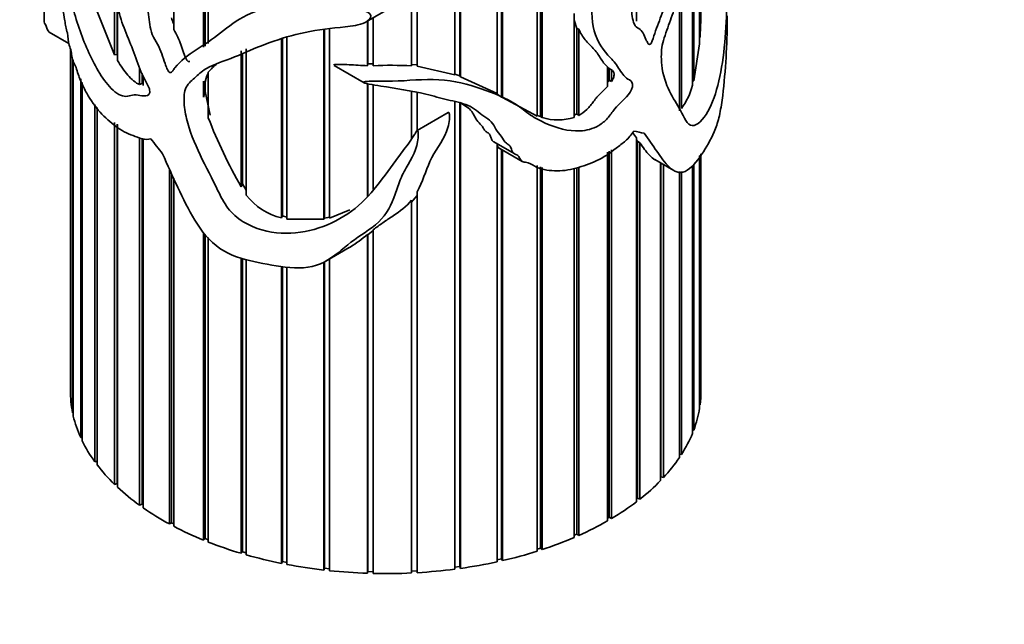
# Model space of a CAD drawing. Units: millimetres. Extents: x 0 to 765, y 0 to 1164.
# Drawn here: x 148 to 185, y 68 to 91 of the extents above; entities that cross this region are included whole.
import ezdxf
from ezdxf import colors
from ezdxf.entities.mleader import LeaderData, LeaderLine
from ezdxf.math import Vec2, Vec3

# ---------------------------------------------------------------- set-up
doc = ezdxf.new("R2010")
doc.units = ezdxf.units.MM
doc.layers.add('DV6_Défaut', color=7, linetype='Continuous')
doc.layers.add('Défaut', color=7, linetype='Continuous')

# ---------------------------------------------------------------- blocks, each defined once
blk = doc.blocks.new('_DOT')
at = {"color": 0}
blk.add_line((0, 0), (-1, 0), dxfattribs=at)
at = {"color": 0, "const_width": 0.333}
blk.add_lwpolyline([(-0.1665, 0, 1), (0.1665, 0, 1)], format="xyb", close=True, dxfattribs=at)
blk = doc.blocks.new('SE5')
at = {"layer": 'DV6_Défaut', "color": 7, "linetype": 'Continuous', "lineweight": 35}
for p, q in [((164.558, 88.755), (164.558, 127.105)), ((164.747, 127.13), (164.747, 88.708)), ((164.773, 127.134), (164.773, 88.678)), ((162.903, 89.091), (162.903, 126.959)), ((163.113, 126.97), (163.113, 89.124)), ((163.123, 126.97), (163.123, 89.073)), ((166.161, 88.036), (166.161, 116.145)), ((166.325, 115.841), (166.325, 87.9)), ((166.368, 115.948), (166.368, 87.885)), ((167.682, 87.181), (167.682, 115.003)), ((167.818, 114.938), (167.818, 87.169)), ((167.876, 114.938), (167.876, 87.126)), ((154.985, 89.802), (154.985, 96.739)), ((155.053, 96.747), (155.053, 89.838)), ((155.167, 96.762), (155.167, 89.94)), ((153.852, 96.03), (153.852, 90.472)), ((171.465, 90.787), (171.465, 95.825)), ((173.887, 93.727), (173.887, 90.176)), ((173.869, 89.924), (173.869, 93.672)), ((173.647, 93.037), (173.647, 88.526)), ((173.598, 88.351), (173.598, 92.918)), ((151.601, 89.508), (151.601, 92.146)), ((173.179, 91.905), (173.179, 87.472)), ((151.703, 91.455), (151.703, 89.529)), ((173.1, 87.386), (173.1, 91.714)), ((151.601, 89.508), (150.937, 91.159)), ((151.716, 91.367), (151.716, 89.299)), ((161.183, 90.767), (162.165, 91.334)), ((169.091, 87.129), (169.091, 91.085)), ((161.229, 89.098), (161.229, 90.794)), ((161.235, 90.797), (161.235, 89.169)), ((161.45, 90.921), (161.45, 89.096)), ((169.091, 90.834), (169.196, 90.506)), ((149.115, 90.372), (149.861, 89.941)), ((159.568, 83.255), (159.568, 90.485)), ((159.591, 90.487), (159.591, 83.3)), ((159.786, 90.51), (159.786, 83.299)), ((169.196, 90.506), (169.196, 87.263)), ((169.196, 90.506), (169.267, 90.486)), ((169.267, 90.486), (169.267, 87.207)), ((157.953, 83.312), (157.953, 90.119)), ((157.992, 90.128), (157.992, 83.381)), ((158.163, 90.168), (158.163, 83.262)), ((173.887, 90.176), (173.869, 90.168)), ((149.92, 89.739), (149.92, 76.738)), ((156.416, 84.492), (156.416, 89.663)), ((156.614, 89.739), (156.614, 84.178)), ((173.869, 89.924), (173.647, 88.526)), ((150.002, 75.901), (150.002, 89.336)), ((150.03, 89.261), (150.03, 75.774)), ((151.703, 89.529), (151.601, 89.508)), ((151.716, 89.505), (151.703, 89.529)), ((156.47, 89.556), (156.47, 84.606)), ((152.554, 88.376), (152.554, 89.006)), ((155.167, 88.849), (155.167, 87.117)), ((159.954, 89.11), (161.097, 88.45)), ((161.235, 89.169), (161.229, 89.098)), ((161.45, 89.168), (161.235, 89.169)), ((163.113, 89.124), (162.903, 89.146)), ((163.123, 89.073), (163.113, 89.124)), ((164.558, 88.755), (163.123, 89.073)), ((170.36, 88.308), (170.36, 89.053)), ((170.36, 89.042), (170.433, 88.991)), ((170.433, 88.991), (170.433, 88.547)), ((170.433, 88.991), (170.516, 88.943)), ((170.516, 88.943), (170.516, 88.499)), ((150.313, 74.951), (150.313, 88.601)), ((150.371, 88.463), (150.371, 74.827)), ((152.647, 88.794), (152.647, 88.422)), ((152.695, 88.685), (152.695, 88.34)), ((154.985, 87.894), (154.985, 88.509)), ((154.985, 87.894), (154.985, 88.509)), ((154.985, 88.509), (155.053, 88.434)), ((164.747, 88.708), (164.558, 88.777)), ((164.773, 88.678), (164.747, 88.708)), ((166.161, 88.036), (164.773, 88.678)), ((170.516, 88.499), (170.433, 88.547)), ((173.647, 88.526), (173.598, 88.525)), ((152.647, 88.422), (152.554, 88.376)), ((152.695, 88.41), (152.647, 88.422)), ((155.053, 88.113), (154.985, 87.894)), ((155.053, 88.434), (155.053, 88.113)), ((155.235, 87.22), (155.053, 88.113)), ((161.229, 84.116), (161.229, 88.42)), ((161.235, 88.421), (161.235, 84.124)), ((161.45, 88.372), (161.45, 84.402)), ((162.903, 86.311), (162.903, 88.111)), ((163.113, 88.073), (163.113, 86.638)), ((163.123, 88.071), (163.123, 86.636)), ((164.558, 69.95), (164.558, 87.733)), ((166.325, 87.9), (166.118, 88.054)), ((166.368, 87.885), (166.325, 87.9)), ((167.682, 87.181), (166.368, 87.885)), ((150.849, 74.035), (150.849, 87.625)), ((150.937, 87.506), (150.937, 73.918)), ((164.747, 87.697), (164.747, 70.046)), ((164.773, 87.693), (164.773, 69.979)), ((164.303, 87.317), (163.119, 86.634)), ((167.818, 87.169), (167.682, 87.206)), ((167.876, 87.126), (167.818, 87.169)), ((169.196, 87.263), (169.091, 87.215)), ((169.267, 87.207), (169.196, 87.263)), ((151.601, 73.172), (151.601, 86.939)), ((151.703, 86.872), (151.703, 73.207)), ((151.716, 86.863), (151.716, 73.062)), ((152.554, 72.377), (152.554, 86.364)), ((152.647, 86.342), (152.647, 72.42)), ((152.695, 86.331), (152.695, 72.278)), ((166.031, 86.201), (166.805, 85.755)), ((171.321, 86.554), (171.465, 86.348)), ((171.465, 72.51), (171.465, 86.348)), ((171.465, 86.275), (171.504, 86.221)), ((171.504, 86.221), (171.504, 72.654)), ((171.504, 86.221), (171.598, 86.158)), ((166.161, 70.228), (166.161, 86.126)), ((166.262, 85.943), (167.118, 85.449)), ((166.325, 85.906), (166.325, 70.338)), ((166.368, 85.883), (166.368, 70.274)), ((170.433, 85.848), (170.433, 71.923)), ((170.516, 85.891), (170.516, 71.875)), ((171.598, 86.158), (171.598, 72.613)), ((170.36, 71.784), (170.36, 85.811)), ((172.167, 85.524), (172.89, 85.106)), ((173.869, 76.069), (173.869, 85.669)), ((173.887, 85.696), (173.887, 76.196)), ((173.92, 76.709), (173.92, 85.744)), ((153.69, 71.667), (153.69, 85.178)), ((167.682, 70.632), (167.682, 85.295)), ((167.818, 85.25), (167.818, 70.754)), ((167.876, 85.231), (167.876, 70.694)), ((169.091, 71.154), (169.091, 85.194)), ((169.196, 85.218), (169.196, 71.286)), ((169.267, 85.254), (169.267, 71.231)), ((172.384, 73.318), (172.384, 85.398)), ((172.388, 85.396), (172.388, 73.463)), ((172.491, 85.336), (172.491, 73.43)), ((173.598, 75.115), (173.598, 85.304)), ((173.647, 85.342), (173.647, 75.24)), ((153.771, 85.002), (153.771, 71.717)), ((153.852, 84.825), (153.852, 71.58)), ((173.1, 74.192), (173.1, 85.074)), ((173.179, 85.069), (173.179, 74.312)), ((156.47, 84.606), (156.416, 84.492)), ((156.614, 84.367), (156.47, 84.606)), ((162.892, 83.9), (163.113, 84.158)), ((162.903, 69.804), (162.903, 83.979)), ((163.113, 84.158), (163.123, 84.306)), ((163.113, 84.158), (163.113, 69.883)), ((163.123, 84.306), (163.123, 69.816)), ((160.561, 83.618), (159.786, 83.299)), ((157.992, 83.381), (157.953, 83.312)), ((158.163, 83.338), (157.992, 83.381)), ((159.568, 83.255), (158.163, 83.262)), ((159.591, 83.3), (159.568, 83.255)), ((159.786, 83.336), (159.591, 83.3)), ((161.235, 82.66), (161.45, 82.832)), ((161.45, 82.856), (161.45, 69.786)), ((154.985, 71.055), (154.985, 82.757)), ((155.053, 82.674), (155.053, 71.111)), ((155.167, 82.566), (155.167, 70.982)), ((161.229, 69.792), (161.229, 82.68)), ((161.229, 82.68), (161.235, 82.66)), ((161.235, 82.66), (161.235, 69.861)), ((159.647, 81.667), (160.532, 82.178)), ((156.416, 70.552), (156.416, 81.787)), ((156.47, 81.775), (156.47, 70.614)), ((156.614, 81.744), (156.614, 70.495)), ((159.786, 81.747), (159.786, 69.891)), ((157.953, 70.17), (157.953, 81.466)), ((157.992, 81.464), (157.992, 70.235)), ((158.163, 81.453), (158.163, 70.129)), ((159.568, 69.915), (159.568, 81.635)), ((159.591, 81.651), (159.591, 69.982)), ((173.887, 76.196), (173.869, 76.197)), ((150.03, 75.903), (150.002, 75.901)), ((150.371, 74.96), (150.313, 74.951)), ((173.647, 75.24), (173.598, 75.246)), ((173.179, 74.312), (173.1, 74.329)), ((150.937, 74.057), (150.849, 74.035)), ((172.388, 73.463), (172.384, 73.46)), ((172.491, 73.43), (172.388, 73.463)), ((151.703, 73.207), (151.601, 73.172)), ((151.716, 73.195), (151.703, 73.207)), ((152.647, 72.42), (152.554, 72.377)), ((152.695, 72.386), (152.647, 72.42)), ((171.504, 72.654), (171.465, 72.624)), ((171.598, 72.613), (171.504, 72.654)), ((153.771, 71.717), (153.69, 71.667)), ((153.852, 71.673), (153.771, 71.717)), ((170.433, 71.923), (170.36, 71.881)), ((170.516, 71.875), (170.433, 71.923)), ((169.196, 71.286), (169.091, 71.24)), ((169.267, 71.231), (169.196, 71.286)), ((155.053, 71.111), (154.985, 71.055)), ((155.167, 71.065), (155.053, 71.111)), ((156.47, 70.614), (156.416, 70.552)), ((156.614, 70.571), (156.47, 70.614)), ((167.818, 70.754), (167.682, 70.71)), ((167.876, 70.694), (167.818, 70.754)), ((157.992, 70.235), (157.953, 70.17)), ((158.163, 70.201), (157.992, 70.235)), ((166.325, 70.338), (166.161, 70.301)), ((166.368, 70.274), (166.325, 70.338)), ((159.591, 69.982), (159.568, 69.915)), ((159.786, 69.96), (159.591, 69.982)), ((161.235, 69.861), (161.229, 69.792)), ((161.45, 69.854), (161.235, 69.861)), ((163.113, 69.883), (162.903, 69.873)), ((163.123, 69.816), (163.113, 69.883)), ((164.747, 70.046), (164.558, 70.02)), ((164.773, 69.979), (164.747, 70.046))]:
    blk.add_line(p, q, dxfattribs=at)
for centre, radius, start, end in [((150.931, 91.42), 22.99, 356.8977, 359.8667), ((155.084, 91.23), 1.349, 193.3383, 203.1356), ((157.149, 87.175), 2.594, 129.1974, 139.8167), ((162.126, 74.079), 15.033, 87.0376, 92.5763), ((155.704, 88.429), 0.651, 145.8932, 179.5509), ((169.104, 89.479), 1.623, 320.8196, 324.9539), ((171.087, 89.009), 2.596, 323.6854, 345.3008), ((173.969, 94.45), 20.181, 201.3063, 209.5655), ((168.478, 89.022), 1.989, 252.3669, 287.939), ((158.481, 85.598), 2.347, 217.2502, 256.9924)]:
    blk.add_arc(centre, radius, start, end, dxfattribs=at)
for centre, major_axis, ratio, start_param, end_param in [((161.92, 91.973), (12.975, -5.349), 0.151103, -0.69574, -0.649864), ((161.92, 91.973), (-10.28, 11.912), 0.668011, 1.47157, 1.517446), ((161.92, 76.709), (12, 0), 0.57735, 3.137338, 3.25849), ((161.92, 76.709), (-12, 0), 0.57735, 3.067525, 3.141593), ((161.92, 76.709), (-12, 0), 0.57735, 0.135372, 0.256523), ((161.92, 76.709), (12, 0), 0.57735, 6.069491, 6.190643), ((161.92, 76.709), (12, 0), 0.57735, -0.353321, -0.232169), ((161.92, 76.709), (-12, 0), 0.57735, 0.274998, 0.39615), ((161.92, 76.709), (-12, 0), 0.57735, 0.414624, 0.535776), ((161.92, 76.709), (12, 0), 0.57735, -0.492947, -0.371795), ((161.92, 76.709), (12, 0), 0.57735, -0.632573, -0.511422), ((161.92, 76.709), (-12, 0), 0.57735, 0.554251, 0.675402), ((161.92, 76.709), (12, 0), 0.57735, -0.7722, -0.651048), ((161.92, 76.709), (-12, 0), 0.57735, 0.693877, 0.815029), ((161.92, 76.709), (12, 0), 0.57735, -0.911826, -0.790674), ((161.92, 76.709), (-12, 0), 0.57735, 0.833503, 0.954655), ((161.92, 76.709), (-12, 0), 0.57735, 0.97313, 1.094281), ((161.92, 76.709), (12, 0), 0.57735, -1.051452, -0.930301), ((161.92, 76.709), (-12, 0), 0.57735, 1.112756, 1.233908), ((161.92, 76.709), (12, 0), 0.57735, -1.191079, -1.069927), ((161.92, 76.709), (-12, 0), 0.57735, 1.252382, 1.373534), ((161.92, 76.709), (12, 0), 0.57735, -1.330705, -1.209553), ((161.92, 76.709), (-12, 0), 0.57735, 1.392009, 1.51316), ((161.92, 76.709), (12, 0), 0.57735, 4.673228, 4.794379), ((161.92, 76.709), (12, 0), 0.57735, 4.812854, 4.934006)]:
    blk.add_ellipse(centre, major_axis=major_axis, ratio=ratio, start_param=start_param, end_param=end_param, dxfattribs=at)
for points, knots in [([(174.863, 94.806), (174.865, 94.8), (174.867, 94.755), (174.889, 94.203), (174.908, 93.669), (174.923, 92.608), (174.922, 92.079), (174.899, 91.016), (174.876, 90.485), (174.734, 88.958), (174.534, 87.976), (174.007, 87.043), (173.786, 86.811), (173.393, 86.828), (173.28, 87.142), (173.017, 87.644), (172.853, 87.854), (172.587, 88.409), (172.472, 88.732), (172.409, 89.326), (172.402, 89.543), (172.467, 90.023), (172.566, 90.285), (172.747, 90.792), (172.83, 91.048), (173.029, 91.551), (173.14, 91.797), (173.672, 93.009), (174.013, 94.019), (174.444, 95.471), (174.57, 95.931), (174.722, 96.577), (174.766, 96.781), (174.838, 97.18), (174.866, 97.377), (174.894, 97.72), (174.901, 97.85), (174.907, 98.056), (174.908, 98.13), (174.907, 98.229), (174.904, 98.236), (174.888, 98.187), (174.864, 98.023), (174.77, 97.594), (174.671, 97.289), (174.286, 96.198), (173.91, 95.195), (173.413, 93.641), (173.255, 93.116), (172.874, 92.095), (172.655, 91.595), (172.348, 90.838), (172.249, 90.583), (172.118, 90.199), (172.091, 90.065), (171.986, 89.888), (171.94, 89.903), (171.891, 89.963), (171.872, 90.001), (171.78, 90.195), (171.726, 90.377), (171.543, 90.523), (171.466, 90.55), (171.37, 90.688), (171.342, 90.787), (171.281, 91.103), (171.268, 91.334), (171.147, 91.726), (171.061, 91.905), (170.987, 92.576), (171.074, 93.12), (171.126, 94.135), (171.141, 94.637), (171.366, 95.731), (171.568, 96.287), (172.056, 97.394), (172.33, 97.937), (172.721, 98.749), (172.864, 99.011), (173.15, 99.502), (173.291, 99.737), (173.453, 100.044), (173.485, 100.105), (173.531, 100.203), (173.546, 100.235), (173.565, 100.289), (173.568, 100.312), (173.554, 100.314), (173.545, 100.307), (173.47, 100.247), (173.399, 100.156), (173.182, 99.903), (173.029, 99.72), (172.553, 99.139), (172.215, 98.71), (171.547, 97.751), (171.232, 97.241), (170.691, 96.169), (170.47, 95.633), (170.074, 94.559), (169.913, 94.022), (169.75, 93.002), (169.752, 92.513), (169.775, 91.544), (169.735, 91.032), (169.905, 90.138), (170.118, 89.777), (170.513, 89.367), (170.639, 89.227), (170.851, 88.907), (170.951, 88.741), (171.155, 88.571), (171.245, 88.544), (171.347, 88.39), (171.309, 88.22), (171.057, 87.84), (170.824, 87.677), (170.542, 87.333), (170.458, 87.206), (170.264, 86.985), (170.15, 86.894), (169.801, 86.689), (169.557, 86.63), (168.859, 86.594), (168.431, 86.725), (167.818, 86.99), (167.622, 87.096), (167.25, 87.344), (167.081, 87.494), (166.504, 87.872), (166.034, 88.048), (165.064, 88.395), (164.524, 88.527), (163.366, 88.599), (162.772, 88.519), (161.881, 88.506), (161.583, 88.522), (161.25, 88.502), (161.214, 88.499), (161.158, 88.493), (161.14, 88.49), (161.104, 88.482), (161.073, 88.476), (161.099, 88.434), (161.147, 88.432), (161.219, 88.414), (161.255, 88.406), (161.437, 88.368), (161.584, 88.345), (162.318, 88.23), (162.899, 88.149), (163.731, 87.943), (164.002, 87.868), (164.545, 87.737), (164.822, 87.681), (165.297, 87.486), (165.46, 87.31), (165.751, 87.105), (165.859, 87.045), (166.016, 86.885), (166.064, 86.781), (166.171, 86.583), (166.242, 86.496), (166.39, 86.328), (166.425, 86.217), (166.558, 86.109), (166.621, 86.088), (166.686, 85.993), (166.699, 85.931), (166.739, 85.819), (166.772, 85.768), (166.887, 85.717), (166.95, 85.697), (167.019, 85.598), (167.037, 85.536), (167.11, 85.442), (167.179, 85.429), (167.387, 85.418), (167.488, 85.338), (167.809, 85.144), (168.083, 85.116), (168.614, 85.085), (168.887, 85.124), (169.434, 85.277), (169.7, 85.367), (170.213, 85.606), (170.46, 85.778), (170.819, 86.053), (170.937, 86.14), (171.164, 86.34), (171.266, 86.471), (171.361, 86.611)], [0, 0, 0, 0, 0.000976, 0.000976, 0.019826, 0.019826, 0.038675, 0.038675, 0.057525, 0.057525, 0.095224, 0.095224, 0.114073, 0.114073, 0.132923, 0.132923, 0.151772, 0.151772, 0.170622, 0.170622, 0.180047, 0.180047, 0.189471, 0.189471, 0.198896, 0.198896, 0.208321, 0.208321, 0.24602, 0.24602, 0.264869, 0.264869, 0.274294, 0.274294, 0.283719, 0.283719, 0.288431, 0.288431, 0.290787, 0.290787, 0.293144, 0.293144, 0.302568, 0.302568, 0.321418, 0.321418, 0.359117, 0.359117, 0.377966, 0.377966, 0.396816, 0.396816, 0.406241, 0.406241, 0.410953, 0.410953, 0.413309, 0.413309, 0.415665, 0.415665, 0.42509, 0.42509, 0.429802, 0.429802, 0.434515, 0.434515, 0.44394, 0.44394, 0.453364, 0.453364, 0.472214, 0.472214, 0.491063, 0.491063, 0.509913, 0.509913, 0.528762, 0.528762, 0.538187, 0.538187, 0.547612, 0.547612, 0.549968, 0.549968, 0.551146, 0.551146, 0.551735, 0.551735, 0.552324, 0.552324, 0.557037, 0.557037, 0.566461, 0.566461, 0.585311, 0.585311, 0.60416, 0.60416, 0.62301, 0.62301, 0.641859, 0.641859, 0.660709, 0.660709, 0.679558, 0.679558, 0.698408, 0.698408, 0.707833, 0.707833, 0.717257, 0.717257, 0.72197, 0.72197, 0.726682, 0.726682, 0.736107, 0.736107, 0.740819, 0.740819, 0.745532, 0.745532, 0.754956, 0.754956, 0.773806, 0.773806, 0.783231, 0.783231, 0.792655, 0.792655, 0.811505, 0.811505, 0.830354, 0.830354, 0.849204, 0.849204, 0.858629, 0.858629, 0.859807, 0.859807, 0.860396, 0.860396, 0.860985, 0.860985, 0.862163, 0.862163, 0.863341, 0.863341, 0.868053, 0.868053, 0.886903, 0.886903, 0.896328, 0.896328, 0.905752, 0.905752, 0.915177, 0.915177, 0.91989, 0.91989, 0.924602, 0.924602, 0.929314, 0.929314, 0.934027, 0.934027, 0.936383, 0.936383, 0.938739, 0.938739, 0.941095, 0.941095, 0.943451, 0.943451, 0.945808, 0.945808, 0.948164, 0.948164, 0.952876, 0.952876, 0.962301, 0.962301, 0.971726, 0.971726, 0.98115, 0.98115, 0.990575, 0.990575, 0.995288, 0.995288, 1, 1, 1, 1]), ([(153.426, 85.751), (153.615, 85.319), (153.807, 84.891), (154.21, 84.042), (154.413, 83.619), (154.91, 82.813), (155.211, 82.416), (156.011, 81.875), (156.456, 81.748), (157.349, 81.552), (157.809, 81.463), (158.734, 81.378), (159.204, 81.428), (159.961, 81.834), (160.263, 82.121), (160.936, 82.645), (161.339, 82.864), (161.971, 83.444), (162.145, 83.829), (162.349, 84.403), (162.41, 84.597), (162.563, 84.977), (162.667, 85.161), (163, 85.711), (163.17, 86.097), (163.158, 86.537), (163.157, 86.562), (163.15, 86.6), (163.148, 86.613), (163.134, 86.637), (163.115, 86.633), (163.071, 86.575), (163.047, 86.523), (162.955, 86.377), (162.889, 86.282), (162.687, 85.998), (162.546, 85.813), (161.85, 84.892), (161.363, 84.109), (159.871, 83.025), (158.93, 82.675), (157.454, 82.757), (156.949, 82.885), (156.277, 83.299), (156.074, 83.477), (155.762, 83.888), (155.646, 84.115), (155.103, 85.241), (154.561, 86.157), (154.287, 87.314), (154.253, 87.539), (154.24, 87.973), (154.259, 88.188), (154.471, 88.485), (154.612, 88.594), (154.875, 88.844), (155.022, 88.955), (155.54, 89.209), (155.931, 89.33), (156.694, 89.651), (157.085, 89.821), (157.926, 90.128), (158.377, 90.265), (159.336, 90.465), (159.856, 90.515), (160.639, 90.604), (160.906, 90.632), (161.252, 90.798), (161.368, 90.889), (161.339, 91.112), (161.172, 91.161), (160.781, 91.258), (160.509, 91.282), (159.977, 91.34), (159.711, 91.37), (158.918, 91.441), (158.405, 91.448), (157.451, 91.317), (157.012, 91.195), (156.25, 90.835), (155.94, 90.585), (155.335, 90.104), (155.017, 89.898), (154.399, 89.499), (154.11, 89.293), (153.867, 88.976), (153.841, 88.939), (153.785, 88.871), (153.758, 88.824), (153.653, 88.855), (153.618, 88.936), (153.565, 89.057), (153.544, 89.118), (153.438, 89.424), (153.372, 89.671), (153.165, 90.034), (153.085, 90.153), (152.988, 90.404), (152.96, 90.534), (152.899, 90.915), (152.884, 91.159), (152.762, 91.686), (152.678, 91.959), (152.628, 92.456), (152.641, 92.689), (152.698, 93.38), (152.716, 93.857), (152.795, 94.779), (152.893, 95.21), (153.286, 95.861), (153.573, 96.099), (154.232, 96.494), (154.584, 96.697), (155.262, 96.794), (155.503, 96.807), (155.868, 96.841), (155.996, 96.845), (156.119, 96.89), (156.134, 96.895), (156.149, 96.919), (156.13, 96.937), (156.082, 96.966), (156.048, 96.978), (155.948, 97.014), (155.882, 97.033), (155.286, 97.197), (154.783, 97.289), (153.866, 97.352), (153.454, 97.315), (152.775, 97.068), (152.507, 96.848), (151.873, 96.019), (151.6, 95.3), (151.533, 93.916), (151.559, 93.412), (151.555, 92.445), (151.572, 91.949), (151.766, 91.109), (151.853, 90.823), (152.068, 90.263), (152.191, 89.985), (152.397, 89.427), (152.486, 89.147), (152.661, 88.736), (152.729, 88.6), (152.879, 88.337), (152.96, 88.183), (152.916, 87.964), (152.812, 87.945), (152.618, 87.954), (152.517, 87.975), (152.233, 88.001), (152.09, 87.89), (151.711, 88.001), (151.515, 88.173), (151.167, 88.584), (151.013, 88.832), (150.594, 89.599), (150.362, 90.16), (150.084, 91.033), (150.005, 91.334), (149.841, 91.923), (149.755, 92.21), (149.506, 93.062), (149.356, 93.635), (149.107, 94.66), (149.01, 95.096), (148.936, 95.61), (148.923, 95.772), (148.919, 96.046), (148.921, 96.138), (148.927, 96.267), (148.93, 96.308), (148.937, 96.386), (148.941, 96.433), (148.946, 96.445), (148.946, 96.445), (148.946, 96.445)], [0, 0, 0, 0, 0.017542, 0.017542, 0.035085, 0.035085, 0.052627, 0.052627, 0.070169, 0.070169, 0.087711, 0.087711, 0.105254, 0.105254, 0.122796, 0.122796, 0.140338, 0.140338, 0.157881, 0.157881, 0.166652, 0.166652, 0.175423, 0.175423, 0.192965, 0.192965, 0.194062, 0.194062, 0.19461, 0.19461, 0.195158, 0.195158, 0.197351, 0.197351, 0.201736, 0.201736, 0.210508, 0.210508, 0.245592, 0.245592, 0.280677, 0.280677, 0.298219, 0.298219, 0.30699, 0.30699, 0.315761, 0.315761, 0.350846, 0.350846, 0.359617, 0.359617, 0.368388, 0.368388, 0.377159, 0.377159, 0.385931, 0.385931, 0.403473, 0.403473, 0.421015, 0.421015, 0.438557, 0.438557, 0.4561, 0.4561, 0.464871, 0.464871, 0.469256, 0.469256, 0.473642, 0.473642, 0.482413, 0.482413, 0.491184, 0.491184, 0.508727, 0.508727, 0.526269, 0.526269, 0.543811, 0.543811, 0.561354, 0.561354, 0.578896, 0.578896, 0.581089, 0.581089, 0.583281, 0.583281, 0.585474, 0.585474, 0.587667, 0.587667, 0.596438, 0.596438, 0.600824, 0.600824, 0.605209, 0.605209, 0.61398, 0.61398, 0.622752, 0.622752, 0.631523, 0.631523, 0.649065, 0.649065, 0.666607, 0.666607, 0.68415, 0.68415, 0.701692, 0.701692, 0.710463, 0.710463, 0.714849, 0.714849, 0.715397, 0.715397, 0.715945, 0.715945, 0.717041, 0.717041, 0.719234, 0.719234, 0.736777, 0.736777, 0.754319, 0.754319, 0.771861, 0.771861, 0.806946, 0.806946, 0.824488, 0.824488, 0.84203, 0.84203, 0.850801, 0.850801, 0.859573, 0.859573, 0.868344, 0.868344, 0.872729, 0.872729, 0.877115, 0.877115, 0.8815, 0.8815, 0.885886, 0.885886, 0.894657, 0.894657, 0.903428, 0.903428, 0.9122, 0.9122, 0.929742, 0.929742, 0.938513, 0.938513, 0.947284, 0.947284, 0.964826, 0.964826, 0.982369, 0.982369, 0.99114, 0.99114, 0.995525, 0.995525, 0.997718, 0.997718, 0.999911, 0.999911, 1, 1, 1, 1]), ([(148.92, 95.797), (148.92, 95.787), (148.92, 95.777), (148.921, 95.542), (148.933, 95.315), (148.999, 94.589), (149.082, 94.049), (149.259, 93.254), (149.326, 92.978), (149.411, 92.514), (149.436, 92.359), (149.5, 92.05), (149.537, 91.897), (149.59, 91.587), (149.606, 91.431), (149.65, 91.12), (149.682, 90.964), (149.722, 90.732), (149.732, 90.655), (149.76, 90.5), (149.786, 90.422), (149.839, 90.185), (149.829, 90.029), (149.901, 89.798), (149.93, 89.723), (149.961, 89.562), (149.969, 89.483), (150.002, 89.321), (150.035, 89.249), (150.1, 89.119), (150.129, 89.044), (150.209, 88.799), (150.261, 88.632), (150.393, 88.335), (150.465, 88.193), (150.845, 87.497), (151.229, 87.103), (151.857, 86.628), (152.075, 86.524), (152.417, 86.396), (152.535, 86.348), (152.768, 86.282), (152.879, 86.291), (152.983, 86.32)], [0, 0, 0, 0, 0.003433, 0.003433, 0.080092, 0.080092, 0.23341, 0.23341, 0.310069, 0.310069, 0.348398, 0.348398, 0.386728, 0.386728, 0.425057, 0.425057, 0.463387, 0.463387, 0.482552, 0.482552, 0.501716, 0.501716, 0.540046, 0.540046, 0.559211, 0.559211, 0.578375, 0.578375, 0.59754, 0.59754, 0.616705, 0.616705, 0.655034, 0.655034, 0.693364, 0.693364, 0.846682, 0.846682, 0.923341, 0.923341, 0.96167, 0.96167, 1, 1, 1, 1]), ([(149.12, 90.369), (149.119, 90.369), (149.118, 90.37), (149.052, 90.41), (149.012, 90.552), (148.946, 90.712), (148.925, 90.706), (148.917, 90.984), (148.922, 91.292), (148.928, 91.755), (148.931, 91.912), (148.939, 92.189), (148.946, 92.299), (148.961, 92.537), (148.969, 92.671), (148.976, 92.924), (148.978, 93.016), (148.979, 93.163), (148.979, 93.214), (148.979, 93.294), (148.979, 93.321), (148.978, 93.364), (148.978, 93.378), (148.977, 93.411), (148.975, 93.416), (148.968, 93.358), (148.963, 93.287), (148.953, 93.176), (148.948, 93.123), (148.936, 92.967), (148.929, 92.867), (148.922, 92.675), (148.92, 92.582), (148.92, 92.489)], [0, 0, 0, 0, 0.001719, 0.001719, 0.15686, 0.15686, 0.312001, 0.312001, 0.467141, 0.467141, 0.544712, 0.544712, 0.622282, 0.622282, 0.699852, 0.699852, 0.738638, 0.738638, 0.75803, 0.75803, 0.767727, 0.767727, 0.772575, 0.772575, 0.777423, 0.777423, 0.816208, 0.816208, 0.854993, 0.854993, 0.932564, 0.932564, 1, 1, 1, 1]), ([(171.761, 86.528), (171.927, 86.298), (172.086, 86.067), (172.398, 85.623), (172.549, 85.401), (172.89, 85.076), (173.09, 84.973), (173.54, 85.183), (173.758, 85.449), (174.132, 85.999), (174.293, 86.269), (174.493, 86.742), (174.553, 86.918), (174.653, 87.319), (174.693, 87.549), (174.79, 88.258), (174.83, 88.751), (174.896, 89.713), (174.915, 90.186), (174.92, 90.776), (174.92, 90.882), (174.92, 90.988)], [0, 0, 0, 0, 0.121676, 0.121676, 0.243353, 0.243353, 0.365029, 0.365029, 0.486705, 0.486705, 0.608382, 0.608382, 0.66922, 0.66922, 0.730058, 0.730058, 0.851734, 0.851734, 0.973411, 0.973411, 1, 1, 1, 1]), ([(154.463, 89.258), (154.462, 89.257), (154.462, 89.257), (154.43, 89.239), (154.379, 89.267), (154.291, 89.406), (154.261, 89.506), (154.194, 89.702), (154.162, 89.8), (154.058, 90.093), (153.965, 90.284), (153.852, 90.472)], [0, 0, 0, 0, 0.002186, 0.002186, 0.113054, 0.113054, 0.334791, 0.334791, 0.556527, 0.556527, 1, 1, 1, 1]), ([(169.267, 90.486), (169.337, 90.335), (169.42, 90.2), (169.614, 89.965), (169.724, 89.864), (169.874, 89.7), (169.921, 89.642), (170.008, 89.521), (170.049, 89.458), (170.173, 89.27), (170.256, 89.146), (170.36, 89.053)], [0, 0, 0, 0, 0.25, 0.25, 0.5, 0.5, 0.625, 0.625, 0.75, 0.75, 1, 1, 1, 1]), ([(152.554, 88.376), (152.476, 88.41), (152.4, 88.46), (152.249, 88.584), (152.174, 88.659), (151.962, 88.901), (151.835, 89.093), (151.716, 89.299)], [0, 0, 0, 0, 0.25, 0.25, 0.5, 0.5, 1, 1, 1, 1]), ([(161.229, 89.098), (160.994, 89.103), (160.76, 89.123), (160.527, 89.135), (160.41, 89.141), (160.293, 89.145), (160.178, 89.146), (160.12, 89.146), (160.062, 89.147), (160.005, 89.141), (159.991, 89.14), (159.977, 89.138), (159.963, 89.135), (159.96, 89.134), (159.956, 89.133), (159.953, 89.131), (159.951, 89.13), (159.949, 89.129), (159.948, 89.128), (159.947, 89.128), (159.946, 89.127), (159.945, 89.126), (159.945, 89.125), (159.945, 89.125), (159.944, 89.125)], [0, 0, 0, 0, 0.5412489, 0.5412489, 0.5412489, 0.811911, 0.811911, 0.811911, 0.947318, 0.947318, 0.947318, 0.9811642, 0.9811642, 0.9811642, 0.9906632, 0.9906632, 0.9906632, 0.9954067, 0.9954067, 0.9954067, 0.9989082, 0.9989082, 0.9989082, 1, 1, 1, 1]), ([(170.516, 88.943), (170.541, 88.926), (170.565, 88.908), (170.603, 88.856), (170.615, 88.821), (170.616, 88.736), (170.607, 88.687), (170.571, 88.59), (170.546, 88.543), (170.516, 88.499)], [0, 0, 0, 0, 0.25, 0.25, 0.5, 0.5, 0.75, 0.75, 1, 1, 1, 1]), ([(170.36, 88.308), (170.273, 88.215), (170.182, 88.129), (170.048, 87.992), (170.004, 87.945), (169.918, 87.845), (169.876, 87.792), (169.754, 87.631), (169.674, 87.521), (169.483, 87.337), (169.376, 87.264), (169.267, 87.207)], [0, 0, 0, 0, 0.25, 0.25, 0.375, 0.375, 0.5, 0.5, 0.75, 0.75, 1, 1, 1, 1]), ([(164.773, 87.693), (164.844, 87.637), (164.924, 87.588), (165.075, 87.486), (165.143, 87.429), (165.245, 87.29), (165.282, 87.211), (165.367, 87.06), (165.418, 86.991), (165.532, 86.861), (165.592, 86.799), (165.658, 86.689), (165.678, 86.651), (165.736, 86.588), (165.779, 86.567), (165.837, 86.53), (165.855, 86.516), (165.882, 86.482), (165.893, 86.462), (165.92, 86.399), (165.931, 86.354), (165.964, 86.269), (165.987, 86.228), (166.029, 86.203), (166.03, 86.202), (166.031, 86.201)], [0, 0, 0, 0, 0.133136, 0.133136, 0.266273, 0.266273, 0.399409, 0.399409, 0.532545, 0.532545, 0.665681, 0.665681, 0.73225, 0.73225, 0.798818, 0.798818, 0.832102, 0.832102, 0.865386, 0.865386, 0.931954, 0.931954, 0.998522, 0.998522, 1, 1, 1, 1]), ([(163.123, 84.306), (163.331, 84.678), (163.435, 85.075), (163.779, 85.843), (164.09, 86.195), (164.314, 86.789), (164.356, 87.001), (164.347, 87.231), (164.345, 87.257), (164.336, 87.294), (164.333, 87.306), (164.318, 87.32), (164.311, 87.319), (164.304, 87.316)], [0, 0, 0, 0, 0.3831363, 0.3831363, 0.7662727, 0.7662727, 0.9578409, 0.9578409, 0.9817869, 0.9817869, 0.9937599, 0.9937599, 1, 1, 1, 1]), ([(166.163, 86.077), (166.173, 86.055), (166.183, 86.034), (166.209, 85.991), (166.225, 85.97), (166.251, 85.95), (166.256, 85.947), (166.261, 85.944)], [0, 0, 0, 0, 0.422928, 0.422928, 0.895184, 0.895184, 1, 1, 1, 1]), ([(171.598, 86.158), (171.717, 85.989), (171.833, 85.824), (172.025, 85.625), (172.094, 85.565), (172.167, 85.523)], [0, 0, 0, 0, 0.65903, 0.65903, 1, 1, 1, 1]), ([(161.45, 82.856), (161.568, 82.949), (161.689, 83.039), (161.942, 83.213), (162.072, 83.298), (162.457, 83.559), (162.71, 83.743), (162.903, 83.979)], [0, 0, 0, 0, 0.25, 0.25, 0.5, 0.5, 1, 1, 1, 1]), ([(160.532, 82.178), (160.544, 82.185), (160.557, 82.192), (160.805, 82.34), (161.016, 82.509), (161.229, 82.68)], [0, 0, 0, 0, 0.04938, 0.04938, 1, 1, 1, 1])]:
    blk.add_open_spline(points, degree=3, knots=knots, dxfattribs=at)

msp = doc.modelspace()

# ---------------------------------------------------------------- block references
at = {"layer": 'Défaut'}
msp.add_blockref('SE5', (0, 0), dxfattribs=at)

# ---------------------------------------------------------------- leaders
at = {"layer": 'Défaut', "color": 7, "linetype": 'Continuous', "lineweight": 18}
ml = msp.add_multileader_mtext('Standard', dxfattribs=at)
ml.set_content('{\\pxsm0.9;\\fSolid Edge ISO|b1||i0||c0|p34;\\W1.;14/06/2022\\P}', color=256)
ml.set_leader_properties()
ml.set_arrow_properties(name='DOT')
ml.build(insert=Vec2(0, 0))
ml.multileader.update_dxf_attribs({"leader_type": 0, "dogleg_length": 0, "arrow_head_size": 12})
ctx = ml.context
ctx.base_point, ctx.char_height, ctx.arrow_head_size, ctx.landing_gap_size = Vec3(656.602, 1156.973), 12, 12, 4.2
notes = []
notes.append((ctx, [(0, (0, 0, 0), (0, 0), (1, 0), 1, [])]))
ctx.mtext.insert = Vec3(658.602, 1163.093)
for ctx, leaders in notes:
    for number, flags, end, landing, length, lines in leaders:
        leader = LeaderData()
        leader.index, (leader.has_last_leader_line, leader.has_dogleg_vector, leader.attachment_direction) = number, flags
        leader.last_leader_point, leader.dogleg_vector, leader.dogleg_length = Vec3(end), Vec3(landing), length
        for number, points, colour, breaks in lines:
            line = LeaderLine()
            line.index, line.vertices, line.color, line.breaks = number, Vec3.list(points), colors.encode_raw_color(colour), breaks
            leader.lines.append(line)
        ctx.leaders.append(leader)

doc.saveas('drawing.dxf')
